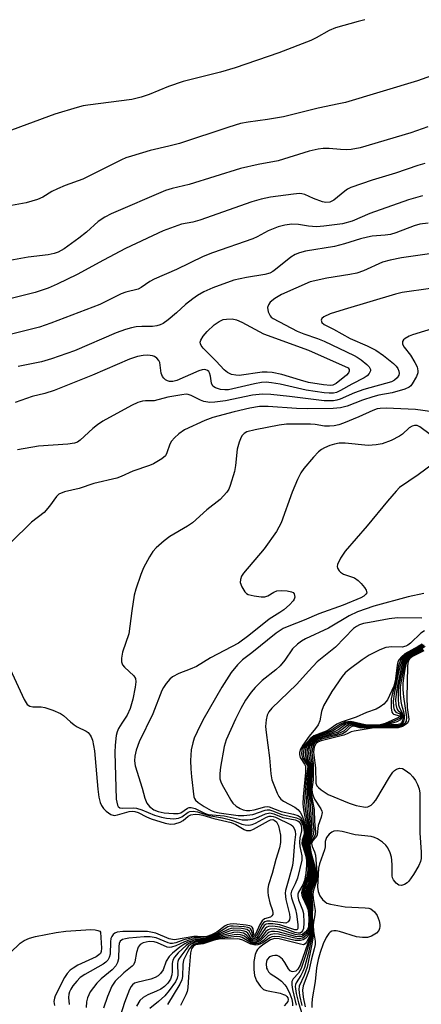
# Model space of a CAD drawing. Units: inches. Extents: x 1303758 to 1309758, y 473451 to 477451.
# Drawn here: x 1304033 to 1304129, y 477216 to 477451 of the extents above; entities that cross this region are included whole.
import ezdxf

# ---------------------------------------------------------------- set-up
doc = ezdxf.new("R2010")
doc.units = ezdxf.units.IN
doc.header["$MEASUREMENT"] = 0
doc.layers.add('Undefined', color=1, linetype='Continuous')

msp = doc.modelspace()

# ---------------------------------------------------------------- linework, layer by layer
at = {"layer": 'Undefined'}
for points, elevation in [([(1304115.42, 477451.14), (1304113.82, 477450.73), (1304108.45, 477449.17), (1304106.91, 477448.54), (1304103.86, 477446.79), (1304102.55, 477446.14), (1304094.92, 477443.2), (1304084.51, 477439.66), (1304080.98, 477438.65), (1304072.12, 477436.43), (1304068.62, 477435.22), (1304063.98, 477433.32), (1304062.06, 477432.66), (1304059.83, 477432.1), (1304049.37, 477430.75), (1304048.21, 477430.56), (1304046.81, 477430.2), (1304041.5, 477428.63), (1304029.64, 477424.2)], 310), ([(1304136.02, 477439.41), (1304128.01, 477436.59), (1304110.87, 477431.42), (1304109.23, 477431.03), (1304104.31, 477430.06), (1304096.08, 477428), (1304092.25, 477427.34), (1304087.58, 477426.71), (1304085.75, 477426.34), (1304083, 477425.52), (1304071.21, 477421.62), (1304068.71, 477420.93), (1304064.21, 477419.9), (1304059.81, 477418.6), (1304058.45, 477418.15), (1304057.39, 477417.69), (1304048.17, 477413.12), (1304043.98, 477411.61), (1304042.1, 477410.81), (1304040.81, 477410.16), (1304038.6, 477408.78), (1304037.37, 477408.21), (1304034.61, 477407.45), (1304027.56, 477406.16)], 308), ([(1304129.19, 477409.12), (1304125.87, 477408.14), (1304116.66, 477404.94), (1304112.42, 477403.07), (1304110.09, 477402.43), (1304105.64, 477401.86), (1304103.91, 477401.73), (1304102.04, 477401.88), (1304099.6, 477402.31), (1304098.03, 477402.36), (1304096.38, 477402.13), (1304094.75, 477401.69), (1304092.41, 477400.77), (1304089.78, 477399.37), (1304088.69, 477398.9), (1304079.08, 477395.54), (1304076.86, 477394.64), (1304070.5, 477391.58), (1304065.17, 477389.22), (1304064.16, 477388.65), (1304062.11, 477387.23), (1304061.39, 477386.85), (1304058.46, 477386.11), (1304057.35, 477385.76), (1304052.19, 477383.24), (1304040.54, 477378.76), (1304037.83, 477377.83), (1304031.18, 477376.16)], 302), ([(1304130.56, 477402.64), (1304128.6, 477402.38), (1304127.22, 477401.95), (1304122.86, 477400.31), (1304121.56, 477399.91), (1304120.32, 477399.72), (1304117.23, 477399.49), (1304116.1, 477399.3), (1304114.44, 477398.89), (1304110.63, 477397.66), (1304108.18, 477397.04), (1304101.31, 477395.89), (1304099.89, 477395.53), (1304098.79, 477395.09), (1304097.76, 477394.53), (1304094.17, 477391.55), (1304093.47, 477391.07), (1304092.78, 477390.71), (1304091.59, 477390.36), (1304087.22, 477389.65), (1304084.17, 477388.98), (1304079.18, 477387.17), (1304077.01, 477386.21), (1304075.54, 477385.36), (1304074.41, 477384.56), (1304072.68, 477383.17), (1304070.53, 477381.2), (1304068.51, 477379.54), (1304067.35, 477378.7), (1304066.61, 477378.33), (1304065.86, 477378.12), (1304064.81, 477377.96), (1304062.24, 477377.95), (1304060.89, 477377.86), (1304059.78, 477377.64), (1304058.35, 477377.23), (1304056.1, 477376.43), (1304046.15, 477372.18), (1304040.7, 477370.22), (1304038.3, 477369.51), (1304032.77, 477368.45)], 300), ([(1304130.84, 477395.26), (1304124.16, 477394.33), (1304121.46, 477393.8), (1304119.68, 477393.26), (1304115.09, 477391.24), (1304113.53, 477390.7), (1304111.88, 477390.36), (1304106.38, 477389.51), (1304102.4, 477388.6), (1304095.57, 477385.59), (1304093.96, 477384.66), (1304092.87, 477383.75), (1304092.44, 477383.09), (1304092.26, 477382.45), (1304092.39, 477381.42), (1304092.83, 477380.47), (1304093.13, 477380.15), (1304093.54, 477379.88), (1304099.28, 477376.85), (1304100.87, 477376.18), (1304104.18, 477375.09), (1304105.74, 477374.48), (1304112.92, 477371.05), (1304113.63, 477370.66), (1304114.58, 477370), (1304115.93, 477368.91), (1304116.5, 477368.34), (1304116.82, 477367.73), (1304116.78, 477367.34), (1304116.48, 477366.73), (1304115.99, 477366.17), (1304115.28, 477365.69), (1304112.36, 477364.22), (1304109.66, 477362.65), (1304108.7, 477362.24), (1304107.95, 477362.08), (1304106.94, 477362.02), (1304105.77, 477362.12), (1304101.42, 477362.77), (1304095.26, 477364.18), (1304093.21, 477364.54), (1304091.92, 477364.66), (1304090.83, 477364.58), (1304089.13, 477364.28), (1304082.9, 477362.87), (1304082.04, 477362.81), (1304081.05, 477362.9), (1304079.78, 477363.29), (1304079.19, 477363.73), (1304078.88, 477364.42), (1304078.63, 477366.12), (1304078.41, 477366.88), (1304078.19, 477367.21), (1304077.9, 477367.48), (1304077.55, 477367.64), (1304077.17, 477367.71), (1304076.65, 477367.64), (1304075.86, 477367.39), (1304070.56, 477365.1), (1304069.6, 477364.86), (1304068.85, 477364.86), (1304068.37, 477364.98), (1304067.9, 477365.24), (1304067.49, 477365.6), (1304067.17, 477366.04), (1304066.89, 477366.85), (1304066.5, 477369.36), (1304066.3, 477369.81), (1304065.84, 477370.4), (1304065.26, 477370.83), (1304064.76, 477370.99), (1304063.67, 477371.09), (1304062.55, 477371.05), (1304061.18, 477370.77), (1304059.32, 477370.14), (1304050.51, 477366.37), (1304041.35, 477362.7), (1304039.12, 477361.96), (1304036.11, 477361.23), (1304032.04, 477359.82)], 298), ([(1304134.4, 477378.25), (1304126.83, 477375.94), (1304126.02, 477375.61), (1304125.03, 477375.06), (1304124.65, 477374.75), (1304124.41, 477374.38), (1304124.47, 477373.74), (1304124.82, 477373.05), (1304126.3, 477371.14), (1304127.41, 477369.39), (1304127.92, 477368.35), (1304128.09, 477367.36), (1304128.05, 477366.87), (1304127.78, 477366.05), (1304126.77, 477364.25), (1304126.41, 477363.81), (1304125.99, 477363.47), (1304124.99, 477363.02), (1304121.99, 477362.15), (1304118.77, 477361.54), (1304117.36, 477361.18), (1304114.89, 477360.4), (1304111.26, 477358.97), (1304109.65, 477358.53), (1304107.9, 477358.39), (1304101.87, 477358.29), (1304099.11, 477358.38), (1304092.39, 477358.89), (1304090.33, 477358.86), (1304087.97, 477358.49), (1304084.27, 477357.63), (1304079.15, 477356.26), (1304077.25, 477355.55), (1304072.43, 477353.32), (1304071.07, 477352.38), (1304070.02, 477351.43), (1304069.3, 477350.58), (1304068.92, 477349.85), (1304068.22, 477347.79), (1304067.86, 477347.11), (1304067.03, 477346.36), (1304065.01, 477345.18), (1304064.08, 477344.79), (1304060.07, 477343.48), (1304057.29, 477342.18), (1304056.27, 477341.78), (1304050.76, 477340.49), (1304047.31, 477339.32), (1304043.76, 477338.52), (1304042.43, 477337.99), (1304041.86, 477337.44), (1304040.22, 477335.1), (1304038.91, 477333.55), (1304035.91, 477331.26), (1304031, 477326.43)], 294), ([(1304131.61, 477357.62), (1304127.57, 477358.12), (1304120.51, 477358.46), (1304119.14, 477358.43), (1304118.35, 477358.29), (1304117.33, 477357.94), (1304114.04, 477356.44), (1304110.32, 477354.86), (1304109.23, 477354.5), (1304108.12, 477354.25), (1304106.99, 477354.15), (1304105.86, 477354.16), (1304103.59, 477354.55), (1304102.5, 477354.64), (1304096.79, 477354.62), (1304095.03, 477354.39), (1304089.28, 477353.31), (1304087.33, 477352.82), (1304086.67, 477352.45), (1304086.13, 477351.91), (1304085.75, 477351.17), (1304085.45, 477350.36), (1304085.01, 477348.66), (1304084.6, 477344.82), (1304084.33, 477343.37), (1304083.31, 477339.99), (1304082.98, 477339.18), (1304082.52, 477338.44), (1304080.91, 477336.72), (1304077.74, 477334.22), (1304074.33, 477331.14), (1304073.13, 477330.34), (1304068.91, 477327.86), (1304067.58, 477326.81), (1304065.65, 477325.14), (1304064.89, 477324.3), (1304064.1, 477323.04), (1304062.64, 477320.42), (1304061.97, 477318.82), (1304060.79, 477315.27), (1304060.42, 477313.88), (1304059.84, 477310.1), (1304059.16, 477304.68), (1304057.66, 477300.28), (1304057.39, 477298.84), (1304057.37, 477298), (1304057.6, 477297.27), (1304058.1, 477296.67), (1304060.36, 477294.66), (1304060.74, 477293.99), (1304060.83, 477293.2), (1304060.67, 477291.95), (1304060.09, 477289.08), (1304059.46, 477286.82), (1304058.74, 477285.23), (1304057.47, 477283.37), (1304056.71, 477282.09), (1304056.36, 477281.28), (1304056.16, 477280.43), (1304055.9, 477278.08), (1304055.83, 477276.3), (1304056.13, 477265.22), (1304056.41, 477263.78), (1304056.62, 477263.42), (1304057.03, 477263.12), (1304057.73, 477263.02), (1304060.14, 477263.16), (1304060.94, 477263.05), (1304062.23, 477262.63), (1304065.29, 477261.38), (1304066.95, 477260.9), (1304068.1, 477260.68), (1304069.84, 477260.51), (1304070.97, 477260.64), (1304071.76, 477260.99), (1304073.31, 477262.12), (1304073.73, 477262.3), (1304074.47, 477262.37), (1304075.51, 477262.22), (1304078.2, 477261.27), (1304081.45, 477260.73), (1304083.11, 477260.37), (1304084.38, 477259.97), (1304086.14, 477259.26), (1304086.92, 477259.05), (1304087.75, 477259.02), (1304088.56, 477259.17), (1304089.38, 477259.51), (1304092.02, 477260.9), (1304092.63, 477261.11), (1304093.06, 477261.17), (1304093.6, 477261.09), (1304094.11, 477260.91), (1304097.84, 477259.11), (1304098.23, 477258.75), (1304098.67, 477258.06), (1304098.85, 477257.55), (1304098.9, 477256.79), (1304098.63, 477254.86), (1304098.32, 477250.71), (1304098.15, 477249.42), (1304097.35, 477246.17), (1304096.53, 477243.43), (1304096.42, 477242.75), (1304096.61, 477241.31), (1304097.47, 477237.78), (1304097.53, 477237), (1304097.47, 477236.46), (1304097.15, 477235.91), (1304096.62, 477235.66), (1304095.97, 477235.67), (1304092.86, 477236.1), (1304092.07, 477236.09), (1304091.6, 477235.96), (1304091.26, 477235.71), (1304090.93, 477235.28), (1304089.61, 477232.71), (1304089.32, 477232.38), (1304089.12, 477232.29), (1304088.83, 477232.45), (1304088.38, 477233.89), (1304088.16, 477234.25), (1304087.98, 477234.4), (1304087.52, 477234.6), (1304086.69, 477234.76), (1304084, 477234.95), (1304083.43, 477234.9), (1304082.78, 477234.72), (1304080.36, 477233.25), (1304079.1, 477232.67), (1304077.81, 477232.2), (1304077.08, 477232.07), (1304075.4, 477232.17), (1304073.98, 477232.01), (1304072.27, 477231.64), (1304070.34, 477230.95), (1304069.56, 477230.78), (1304069.05, 477230.79), (1304068.56, 477230.9), (1304065.64, 477232.12), (1304064.27, 477232.4), (1304062.77, 477232.38), (1304059.17, 477232.02), (1304058.35, 477231.92), (1304057.6, 477231.72), (1304057.1, 477231.35), (1304056.84, 477230.78), (1304056.74, 477230.04), (1304056.65, 477227.08), (1304056.43, 477226.25), (1304056.05, 477225.48), (1304055.17, 477224.48), (1304052.53, 477222.34), (1304051.51, 477221.34), (1304049.95, 477219.28), (1304049.26, 477217.85), (1304049.01, 477216.84), (1304049, 477215.51)], 292), ([(1304131.04, 477352.23), (1304128.59, 477354.03), (1304127.93, 477354.3), (1304127.27, 477354.33), (1304126.76, 477354.2), (1304126.04, 477353.8), (1304124.43, 477352.25), (1304123.75, 477351.76), (1304121.69, 477350.78), (1304119.55, 477349.96), (1304118.18, 477349.69), (1304116.22, 477349.53), (1304110.73, 477350.11), (1304109.36, 477350.1), (1304108.23, 477349.91), (1304107.13, 477349.56), (1304105.81, 477349.05), (1304105.07, 477348.64), (1304104.41, 477348.08), (1304103.2, 477346.76), (1304100.87, 477344.05), (1304100.2, 477343.08), (1304099.42, 477341.47), (1304098.14, 477338.44), (1304095.46, 477331.14), (1304094.4, 477329.07), (1304091.44, 477324.94), (1304086.51, 477319.1), (1304086.03, 477318.38), (1304085.75, 477317.64), (1304085.71, 477316.87), (1304086.07, 477315.85), (1304086.82, 477314.67), (1304087.19, 477314.28), (1304087.61, 477314.02), (1304089.08, 477313.67), (1304090.74, 477313.45), (1304091.56, 477313.44), (1304092.32, 477313.69), (1304093.76, 477314.58), (1304094.48, 477314.89), (1304095.56, 477315.01), (1304096.95, 477314.93), (1304097.97, 477314.68), (1304098.31, 477314.47), (1304098.56, 477314.19), (1304098.7, 477313.8), (1304098.71, 477313.36), (1304098.61, 477312.91), (1304098.37, 477312.49), (1304097.51, 477311.53), (1304096.15, 477310.39), (1304095.17, 477309.71), (1304092.66, 477308.17), (1304087.81, 477304.26), (1304085.27, 477302.42), (1304078.65, 477298.93), (1304075.25, 477296.89), (1304073.77, 477296.19), (1304071.04, 477295.16), (1304069.57, 477294.39), (1304068.96, 477293.84), (1304068.05, 477292.78), (1304067.39, 477291.88), (1304066.99, 477291.12), (1304064.87, 477285.55), (1304061.61, 477278.85), (1304060.9, 477276.89), (1304060.6, 477275.48), (1304060.53, 477274.36), (1304060.69, 477273.16), (1304062.36, 477267.83), (1304062.95, 477265.43), (1304063.47, 477264.24), (1304064.08, 477263.43), (1304065.11, 477262.65), (1304066.16, 477262.23), (1304067.56, 477261.98), (1304069.83, 477261.75), (1304070.92, 477261.78), (1304071.54, 477261.98), (1304073.1, 477263.04), (1304073.55, 477263.2), (1304074, 477263.23), (1304074.97, 477262.97), (1304077.21, 477261.86), (1304078.03, 477261.58), (1304081.92, 477261.21), (1304086.17, 477260.27), (1304087.57, 477260.25), (1304088.67, 477260.41), (1304089.43, 477260.69), (1304091.75, 477261.74), (1304092.75, 477261.93), (1304093.75, 477261.69), (1304095.87, 477260.8), (1304098.8, 477260.25), (1304099.44, 477260.03), (1304099.8, 477259.79), (1304100.21, 477259.14), (1304100.37, 477258.43), (1304100.32, 477257.63), (1304099.95, 477255.97), (1304099.84, 477254.96), (1304099.94, 477253.88), (1304100.4, 477251.71), (1304100.42, 477250.65), (1304099.35, 477246.34), (1304098.84, 477244.99), (1304097.96, 477243.25), (1304097.83, 477242.66), (1304097.95, 477241.68), (1304098.87, 477238.89), (1304099.14, 477237.75), (1304099.43, 477235.31), (1304099.43, 477234.37), (1304099.29, 477234.07), (1304099.16, 477234), (1304098.78, 477234.01), (1304096.15, 477234.95), (1304095.15, 477235.22), (1304093.47, 477235.48), (1304092.4, 477235.48), (1304091.92, 477235.36), (1304091.46, 477235.03), (1304090.98, 477234.35), (1304090, 477232.57), (1304089.67, 477232.18), (1304089.21, 477231.93), (1304088.86, 477231.99), (1304088.63, 477232.17), (1304087.9, 477233.65), (1304087.35, 477234.08), (1304086.06, 477234.36), (1304084.09, 477234.45), (1304083.55, 477234.38), (1304082.96, 477234.2), (1304080.56, 477233.02), (1304077.91, 477232.02), (1304077, 477231.83), (1304074.97, 477231.85), (1304073.53, 477231.57), (1304072.4, 477231.2), (1304070.32, 477230.19), (1304069.3, 477229.88), (1304068.8, 477229.85), (1304068.28, 477229.94), (1304065.97, 477230.94), (1304065.16, 477231.19), (1304064, 477231.23), (1304062.58, 477230.97), (1304061.81, 477230.53), (1304061.39, 477229.89), (1304060.99, 477228.59), (1304060.59, 477226.4), (1304060.29, 477225.7), (1304059.94, 477225.33), (1304057.92, 477223.79), (1304055.88, 477221.79), (1304055.1, 477220.58), (1304054.02, 477218.13), (1304053.08, 477215.35)], 290), ([(1304132.15, 477345.55), (1304128.16, 477342.55), (1304123.75, 477339.51), (1304122.92, 477338.7), (1304120.82, 477336.3), (1304116.01, 477330.38), (1304110.76, 477324.35), (1304109.62, 477322.7), (1304108.92, 477321.22), (1304108.85, 477320.74), (1304108.96, 477320.3), (1304109.32, 477319.68), (1304109.66, 477319.32), (1304110.33, 477318.91), (1304112.97, 477317.97), (1304113.83, 477317.38), (1304114.58, 477316.67), (1304115.38, 477315.68), (1304115.78, 477315.02), (1304115.9, 477314.42), (1304115.71, 477314.08), (1304115.19, 477313.64), (1304114.49, 477313.25), (1304110.28, 477311.45), (1304104.5, 477309.45), (1304100.99, 477307.93), (1304097.28, 477306.48), (1304095.99, 477305.9), (1304094.3, 477304.77), (1304088.47, 477300.13), (1304086.24, 477298.47), (1304085.04, 477297.22), (1304083.58, 477295.41), (1304081.33, 477291.91), (1304076.83, 477284.08), (1304075.42, 477281.29), (1304074.73, 477279.75), (1304074.38, 477278.66), (1304074.03, 477276.98), (1304073.87, 477274.44), (1304073.92, 477272.47), (1304074.06, 477270.5), (1304074.68, 477265.8), (1304074.83, 477265.34), (1304075.06, 477264.94), (1304075.65, 477264.38), (1304077.09, 477263.44), (1304078.8, 477262.49), (1304079.56, 477262.18), (1304080.66, 477261.91), (1304085.21, 477261.31), (1304086.58, 477261.29), (1304088.76, 477261.57), (1304091.65, 477262.59), (1304092.18, 477262.69), (1304092.69, 477262.67), (1304093.42, 477262.46), (1304095.68, 477261.52), (1304099.16, 477260.79), (1304099.86, 477260.43), (1304100.27, 477259.93), (1304100.74, 477258.81), (1304101.01, 477257.47), (1304100.98, 477256.87), (1304100.53, 477255.4), (1304100.45, 477254.66), (1304100.63, 477253.88), (1304101.4, 477251.61), (1304101.54, 477250.54), (1304101.55, 477249.45), (1304101.36, 477247.47), (1304101.02, 477245.78), (1304100.62, 477244.77), (1304099.65, 477243.06), (1304099.5, 477242.54), (1304099.47, 477242.01), (1304099.59, 477241.21), (1304100.57, 477238.83), (1304100.79, 477237.95), (1304100.93, 477235.7), (1304100.8, 477234.39), (1304100.56, 477233.76), (1304100.3, 477233.45), (1304100.02, 477233.28), (1304099.54, 477233.23), (1304098.75, 477233.42), (1304096.53, 477234.25), (1304095.18, 477234.64), (1304093.53, 477234.88), (1304092.48, 477234.82), (1304092.04, 477234.65), (1304091.67, 477234.34), (1304090.07, 477232.04), (1304089.53, 477231.66), (1304089.13, 477231.59), (1304088.74, 477231.69), (1304088.44, 477231.9), (1304087.51, 477233.25), (1304087.14, 477233.55), (1304086.68, 477233.74), (1304085.89, 477233.89), (1304084.22, 477233.95), (1304083.14, 477233.7), (1304081.35, 477232.99), (1304077.7, 477231.75), (1304076.68, 477231.58), (1304074.86, 477231.55), (1304073.24, 477231.11), (1304072.48, 477230.72), (1304071.31, 477229.88), (1304069.53, 477228.45), (1304068.74, 477227.66), (1304068.08, 477226.59), (1304067.3, 477224.51), (1304066.69, 477223.61), (1304066.12, 477223.05), (1304065.44, 477222.65), (1304064.43, 477222.28), (1304061.03, 477221.5), (1304060.53, 477221.28), (1304060.03, 477220.91), (1304059.7, 477220.49), (1304059.3, 477219.77), (1304058.1, 477216.74), (1304056.62, 477211.96)], 288), ([(1304129.52, 477314.28), (1304125.81, 477313.48), (1304117.61, 477311.23), (1304113.68, 477309.88), (1304111.68, 477308.96), (1304106.75, 477305.99), (1304101.26, 477303.46), (1304100.33, 477302.92), (1304099.39, 477302.21), (1304098.22, 477301.06), (1304096.39, 477298.34), (1304095.25, 477297.04), (1304094.18, 477296.05), (1304090.94, 477293.51), (1304089.26, 477291.83), (1304088.29, 477290.72), (1304087, 477288.84), (1304085.89, 477286.87), (1304084.59, 477284.28), (1304082.35, 477279.38), (1304081.89, 477277.8), (1304081.05, 477272.83), (1304080.87, 477271.29), (1304080.89, 477270.05), (1304081.07, 477269.31), (1304081.39, 477268.6), (1304082.39, 477266.96), (1304083.44, 477264.97), (1304083.95, 477264.25), (1304084.77, 477263.53), (1304085.69, 477262.95), (1304086.44, 477262.64), (1304087.24, 477262.5), (1304088.03, 477262.5), (1304089.07, 477262.64), (1304091.59, 477263.4), (1304092.13, 477263.45), (1304092.66, 477263.37), (1304095.49, 477262.23), (1304098.44, 477261.61), (1304099.48, 477261.31), (1304100.08, 477260.89), (1304100.6, 477260.05), (1304101.05, 477258.74), (1304101.27, 477257.43), (1304101.21, 477256.8), (1304100.69, 477255.15), (1304100.67, 477254.64), (1304100.83, 477253.85), (1304101.6, 477251.36), (1304101.79, 477249.89), (1304101.86, 477248.51), (1304101.77, 477247.54), (1304101.52, 477246.43), (1304101.19, 477245.35), (1304100.49, 477243.58), (1304100.35, 477242.85), (1304100.42, 477242.32), (1304100.6, 477241.79), (1304101.58, 477239.64), (1304101.9, 477238.73), (1304102.08, 477236.76), (1304102, 477234.79), (1304101.75, 477234.1), (1304101.23, 477233.45), (1304100.57, 477232.95), (1304099.86, 477232.76), (1304098.84, 477232.92), (1304096.63, 477233.67), (1304094.97, 477234.11), (1304093.86, 477234.26), (1304092.81, 477234.22), (1304092.39, 477234.07), (1304091.86, 477233.67), (1304090.69, 477232.13), (1304090.32, 477231.75), (1304089.69, 477231.36), (1304089.25, 477231.27), (1304088.83, 477231.32), (1304088.43, 477231.51), (1304087.92, 477231.95), (1304087.13, 477232.86), (1304086.5, 477233.23), (1304085.18, 477233.46), (1304084.09, 477233.39), (1304079.99, 477232.3), (1304077.4, 477231.47), (1304076.61, 477231.34), (1304075.01, 477231.29), (1304073.97, 477231.01), (1304073.49, 477230.78), (1304072.81, 477230.29), (1304070.94, 477228.53), (1304070.02, 477227.51), (1304069.63, 477226.81), (1304069.47, 477226.04), (1304069.48, 477224.13), (1304069.39, 477223.32), (1304069.05, 477222.28), (1304068.44, 477221.33), (1304067.66, 477220.53), (1304066.75, 477219.92), (1304065.77, 477219.41), (1304063.67, 477218.57), (1304062.54, 477217.87), (1304061.78, 477217.16), (1304060.95, 477215.85)], 286), ([(1304129.07, 477308.39), (1304123.21, 477308.42), (1304121.28, 477308.2), (1304116.58, 477307.37), (1304115.16, 477307.07), (1304114.14, 477306.76), (1304113.44, 477306.42), (1304112.78, 477305.93), (1304108.41, 477301.44), (1304104.1, 477297.98), (1304102.06, 477295.85), (1304099.11, 477292.52), (1304093.26, 477286.95), (1304092.53, 477286.07), (1304092.11, 477285.21), (1304091.89, 477284.16), (1304091.78, 477282.53), (1304091.88, 477281.1), (1304092.68, 477275.06), (1304093.02, 477271.24), (1304093.28, 477269.81), (1304094.54, 477266.6), (1304094.92, 477265.84), (1304095.39, 477265.18), (1304096.03, 477264.7), (1304098.75, 477263.27), (1304099.44, 477262.71), (1304100.03, 477262.07), (1304100.43, 477261.37), (1304100.84, 477260.36), (1304101.45, 477258.15), (1304101.53, 477257.4), (1304101.48, 477256.89), (1304100.98, 477255.4), (1304100.88, 477254.62), (1304101.03, 477253.83), (1304101.74, 477251.42), (1304102, 477249.5), (1304102.07, 477248.12), (1304101.98, 477247.31), (1304101.73, 477246.2), (1304100.78, 477243.61), (1304100.64, 477242.84), (1304100.78, 477242.04), (1304101.77, 477239.61), (1304102.03, 477238.67), (1304102.14, 477237.53), (1304102.19, 477235.52), (1304102.15, 477234.7), (1304101.97, 477233.97), (1304101.59, 477233.34), (1304101.08, 477232.82), (1304100.42, 477232.43), (1304099.95, 477232.34), (1304098.92, 477232.44), (1304094.75, 477233.58), (1304093.93, 477233.67), (1304093.14, 477233.62), (1304092.66, 477233.46), (1304092.24, 477233.2), (1304090.55, 477231.47), (1304089.86, 477231.07), (1304089.39, 477230.96), (1304088.72, 477231.04), (1304088.28, 477231.24), (1304086.74, 477232.49), (1304086.32, 477232.72), (1304085.82, 477232.87), (1304085.03, 477232.95), (1304084.25, 477232.88), (1304080.2, 477232.14), (1304077.28, 477231.24), (1304076.47, 477231.1), (1304074.89, 477230.98), (1304073.94, 477230.58), (1304073.31, 477230.03), (1304072.75, 477229.37), (1304071.52, 477227.78), (1304071, 477226.93), (1304070.86, 477226.52), (1304070.79, 477225.98), (1304070.87, 477223.24), (1304070.71, 477222.53), (1304070.25, 477221.62), (1304068.8, 477219.58), (1304067.72, 477218.29), (1304066.24, 477216.95), (1304064.13, 477215.31)], 284), ([(1304129.68, 477305.33), (1304128.78, 477304.79), (1304126.34, 477302.41), (1304125.68, 477301.91), (1304125.26, 477301.7), (1304124.33, 477301.47), (1304121.91, 477301.53), (1304120.44, 477301.36), (1304119.04, 477300.86), (1304116.45, 477299.54), (1304114.77, 477298.44), (1304111.69, 477296.15), (1304110.76, 477295.3), (1304110.05, 477294.44), (1304107.56, 477290.86), (1304105.55, 477287.45), (1304105.08, 477286.14), (1304104.72, 477283.92), (1304104.29, 477282.92), (1304103.69, 477282.06), (1304102.17, 477280.2), (1304100.63, 477278.11), (1304100.08, 477277.13), (1304099.88, 477276.31), (1304099.86, 477275.82), (1304100.03, 477275.17), (1304101.05, 477273.53), (1304101.25, 477273.06), (1304101.31, 477272.67), (1304101.29, 477271.59), (1304100.74, 477265.79), (1304100.67, 477264.1), (1304100.83, 477262.65), (1304101.76, 477257.61), (1304101.71, 477256.84), (1304101.13, 477255.09), (1304101.12, 477254.34), (1304101.88, 477251.44), (1304102.2, 477249.44), (1304102.3, 477248.17), (1304102.25, 477247.35), (1304102.02, 477246.24), (1304101.09, 477243.65), (1304100.94, 477242.84), (1304101.06, 477242.03), (1304101.94, 477239.58), (1304102.14, 477238.6), (1304102.3, 477234.7), (1304102.19, 477233.91), (1304101.97, 477233.36), (1304101.55, 477232.77), (1304101.01, 477232.28), (1304100.59, 477232.05), (1304099.81, 477231.91), (1304098.73, 477232.02), (1304094.83, 477232.99), (1304093.99, 477233.08), (1304093.46, 477233.04), (1304093, 477232.9), (1304092.42, 477232.57), (1304091.23, 477231.53), (1304090.52, 477231.03), (1304090.02, 477230.78), (1304089.53, 477230.67), (1304089.07, 477230.68), (1304088.39, 477230.85), (1304086.16, 477232.21), (1304085.67, 477232.36), (1304084.91, 477232.41), (1304079.92, 477231.88), (1304076.94, 477230.96), (1304075.03, 477230.71), (1304074.55, 477230.53), (1304074.14, 477230.22), (1304073.64, 477229.59), (1304073.19, 477228.87), (1304072.19, 477226.83), (1304072, 477225.77), (1304071.95, 477222.92), (1304071.76, 477222.07), (1304071.33, 477221.05), (1304068.39, 477216.26)], 282), ([(1304129.15, 477302.21), (1304128.16, 477301.59), (1304125.02, 477299.87), (1304124.17, 477299.17), (1304123.65, 477298.55), (1304123.34, 477297.94), (1304123.13, 477297.16), (1304122.65, 477293.32), (1304122.39, 477292.18), (1304120.84, 477288.92), (1304120.56, 477288.47), (1304119.99, 477287.89), (1304119.1, 477287.24), (1304118.14, 477286.7), (1304115.85, 477285.87), (1304113.41, 477284.79), (1304109.76, 477283.59), (1304108.78, 477283.09), (1304106.63, 477281.57), (1304103.28, 477280.31), (1304102.38, 477279.62), (1304101.03, 477278.07), (1304100.72, 477277.59), (1304100.44, 477276.96), (1304100.31, 477275.91), (1304100.54, 477275.01), (1304101.71, 477273.31), (1304101.85, 477272.96), (1304101.47, 477270.13), (1304101.08, 477264.55), (1304101.22, 477262.79), (1304101.94, 477258.39), (1304102.01, 477257.3), (1304101.87, 477256.52), (1304101.35, 477255.08), (1304101.31, 477254.58), (1304101.43, 477253.79), (1304102.12, 477250.94), (1304102.45, 477249.04), (1304102.53, 477247.94), (1304102.47, 477247.11), (1304102.31, 477246.28), (1304101.98, 477245.2), (1304101.42, 477243.79), (1304101.23, 477242.83), (1304101.34, 477242.02), (1304102.1, 477239.56), (1304102.25, 477238.53), (1304102.43, 477234.5), (1304102.34, 477233.68), (1304102.19, 477233.19), (1304101.81, 477232.56), (1304101.33, 477232.04), (1304100.76, 477231.68), (1304100.06, 477231.5), (1304098.8, 477231.53), (1304095.18, 477232.36), (1304093.87, 477232.48), (1304093.26, 477232.35), (1304092.79, 477232.13), (1304091.09, 477230.97), (1304090.39, 477230.59), (1304089.9, 477230.42), (1304089.37, 477230.38), (1304088.28, 477230.58), (1304086.36, 477231.55), (1304085.55, 477231.83), (1304084.99, 477231.87), (1304080.68, 477231.79), (1304079.48, 477231.59), (1304076.84, 477230.73), (1304075.07, 477230.42), (1304074.5, 477230.07), (1304074.13, 477229.48), (1304073.87, 477228.54), (1304073.35, 477222.85), (1304073.2, 477220.23), (1304073.05, 477219.36), (1304072.77, 477218.57), (1304071.47, 477215.99)], 280), ([(1304129.28, 477302.02), (1304128.39, 477301.46), (1304125.63, 477300.01), (1304124.58, 477299.19), (1304123.96, 477298.34), (1304123.46, 477296.97), (1304122.7, 477292.71), (1304121.94, 477290.18), (1304121.76, 477289.11), (1304121.73, 477287.03), (1304121.89, 477285.98), (1304122.11, 477285.6), (1304122.27, 477285.49), (1304123.75, 477285.11), (1304123.71, 477284.9), (1304123.44, 477284.7), (1304120.29, 477283.26), (1304119.44, 477283), (1304118.78, 477282.89), (1304117.29, 477282.84), (1304115.58, 477282.91), (1304114.77, 477283.06), (1304112.86, 477283.6), (1304112.04, 477283.73), (1304110.69, 477283.54), (1304109.48, 477283.05), (1304107.59, 477281.77), (1304106.9, 477281.4), (1304104.12, 477280.43), (1304103.38, 477280.1), (1304102.48, 477279.4), (1304101.53, 477278.29), (1304101.07, 477277.55), (1304100.89, 477277.1), (1304100.75, 477276.02), (1304100.81, 477275.5), (1304101.02, 477274.84), (1304101.88, 477273.31), (1304102.01, 477272.8), (1304101.66, 477268.73), (1304101.49, 477265.04), (1304101.63, 477262.95), (1304102.26, 477257.52), (1304102.18, 477256.73), (1304101.64, 477255.31), (1304101.52, 477254.57), (1304101.62, 477253.78), (1304102.59, 477249.4), (1304102.77, 477247.71), (1304102.7, 477246.87), (1304102.53, 477246.04), (1304101.72, 477243.82), (1304101.52, 477242.82), (1304101.61, 477242.02), (1304102.12, 477240.12), (1304102.32, 477238.88), (1304102.55, 477234.55), (1304102.44, 477233.23), (1304102.21, 477232.56), (1304101.53, 477231.13), (1304101.22, 477230.69), (1304100.79, 477230.49), (1304100.08, 477230.59), (1304097.52, 477231.28), (1304094.97, 477231.86), (1304093.86, 477231.93), (1304092.95, 477231.64), (1304091.11, 477230.48), (1304090.21, 477229.77), (1304089.84, 477229.38), (1304089.56, 477228.93), (1304089.26, 477228.17), (1304088.98, 477226.52), (1304088.94, 477224.54), (1304089.14, 477223.18), (1304089.63, 477221.9), (1304090.57, 477220.48), (1304091.28, 477219.84), (1304091.98, 477219.54), (1304095.21, 477218.89), (1304096.03, 477218.64), (1304096.48, 477218.42), (1304096.85, 477218.13), (1304097.07, 477217.81), (1304097.16, 477217.44), (1304097.05, 477216.96), (1304096.77, 477216.53), (1304096.18, 477215.92)], 278), ([(1304129.58, 477301.95), (1304128.61, 477301.33), (1304125.53, 477299.69), (1304124.77, 477299.01), (1304124.24, 477298.12), (1304123.81, 477296.77), (1304123.41, 477295.08), (1304122.44, 477290.33), (1304122.24, 477288.62), (1304122.29, 477287.23), (1304122.45, 477286.49), (1304122.83, 477285.98), (1304123.76, 477285.52), (1304123.99, 477285.32), (1304124.07, 477284.91), (1304123.77, 477284.47), (1304122.95, 477284.04), (1304120.77, 477283.2), (1304119.65, 477282.87), (1304118.81, 477282.76), (1304117.12, 477282.7), (1304115.47, 477282.75), (1304114.7, 477282.88), (1304112.37, 477283.52), (1304111.83, 477283.53), (1304111.03, 477283.38), (1304110.06, 477282.96), (1304108.4, 477281.81), (1304107.7, 477281.42), (1304104.55, 477280.36), (1304103.49, 477279.9), (1304103.02, 477279.58), (1304102.39, 477278.96), (1304101.55, 477277.76), (1304101.28, 477277.03), (1304101.18, 477276.06), (1304101.37, 477275.03), (1304102.08, 477273.33), (1304102.18, 477272.87), (1304101.89, 477267.79), (1304101.85, 477265.7), (1304102.5, 477257.74), (1304102.41, 477256.68), (1304101.8, 477255.07), (1304101.74, 477254.3), (1304102.84, 477249.19), (1304103, 477247.75), (1304102.97, 477246.9), (1304102.83, 477246.08), (1304101.95, 477243.61), (1304101.81, 477242.82), (1304101.87, 477242.02), (1304102.27, 477240.14), (1304102.42, 477238.86), (1304102.67, 477234.61), (1304102.61, 477233.26), (1304102.39, 477232.45), (1304099.99, 477225.64), (1304099.46, 477224.63), (1304099, 477224.21), (1304098.3, 477224.01), (1304097.95, 477224.06), (1304097.64, 477224.24), (1304097.27, 477224.71), (1304096.38, 477226.22), (1304095.78, 477227.03), (1304095.03, 477227.68), (1304094.5, 477227.89), (1304093.96, 477227.93), (1304093.41, 477227.87), (1304092.68, 477227.57), (1304092.18, 477226.96), (1304091.97, 477226.45), (1304091.88, 477225.94), (1304092, 477224.93), (1304092.2, 477224.46), (1304092.48, 477224.04), (1304092.89, 477223.65), (1304094.62, 477222.5), (1304095.54, 477221.78), (1304096.35, 477220.95), (1304096.81, 477220.27), (1304097.56, 477218.79), (1304098.02, 477217.53), (1304098.18, 477216.47), (1304098.16, 477215.9)], 276), ([(1304129.51, 477301.62), (1304128.57, 477301.06), (1304126.35, 477299.94), (1304125.45, 477299.36), (1304124.96, 477298.83), (1304124.58, 477298.12), (1304124.09, 477296.42), (1304123.28, 477292.7), (1304122.97, 477290.89), (1304122.78, 477288.9), (1304122.83, 477287.78), (1304123.09, 477286.78), (1304123.35, 477286.42), (1304123.96, 477285.87), (1304124.25, 477285.4), (1304124.28, 477284.7), (1304123.92, 477284.09), (1304123.09, 477283.66), (1304120.97, 477283.04), (1304119.87, 477282.76), (1304118.84, 477282.63), (1304115.29, 477282.6), (1304114.5, 477282.73), (1304112.44, 477283.33), (1304111.48, 477283.25), (1304110.82, 477282.98), (1304109.26, 477281.84), (1304108.36, 477281.32), (1304107.56, 477281.02), (1304104.82, 477280.22), (1304103.58, 477279.68), (1304103.15, 477279.38), (1304102.6, 477278.82), (1304101.9, 477277.71), (1304101.67, 477276.94), (1304101.6, 477276.16), (1304101.71, 477275.33), (1304102.28, 477273.39), (1304102.38, 477272.69), (1304102.38, 477271.35), (1304102.16, 477268.27), (1304102.15, 477266.33), (1304102.51, 477262.82), (1304102.79, 477257.69), (1304102.68, 477256.62), (1304102.07, 477255.18), (1304101.94, 477254.3), (1304102.14, 477252.99), (1304103.09, 477248.96), (1304103.24, 477247.51), (1304103.21, 477246.64), (1304103.06, 477245.84), (1304102.27, 477243.65), (1304102.1, 477242.81), (1304102.14, 477241.94), (1304102.45, 477239.67), (1304102.76, 477235.21), (1304102.81, 477233.84), (1304102.75, 477233.04), (1304101.39, 477228.19), (1304100.27, 477224.78), (1304099.65, 477223.69), (1304098.32, 477222.33), (1304098.03, 477221.69), (1304098.01, 477220.91), (1304098.17, 477219.82), (1304099.06, 477216.09)], 274), ([(1304129.86, 477301.59), (1304128.89, 477300.99), (1304126.05, 477299.52), (1304125.43, 477299.02), (1304125.01, 477298.4), (1304124.66, 477297.36), (1304123.96, 477294.29), (1304123.58, 477292.39), (1304123.43, 477291.12), (1304123.37, 477289.1), (1304123.48, 477287.72), (1304123.71, 477287.01), (1304124.36, 477285.82), (1304124.52, 477285.11), (1304124.5, 477284.41), (1304124.4, 477283.94), (1304124.22, 477283.5), (1304123.96, 477283.21), (1304123.4, 477283.01), (1304121.7, 477282.97), (1304119.45, 477282.56), (1304115.89, 477282.44), (1304114.58, 477282.52), (1304112.52, 477283.12), (1304111.8, 477283.06), (1304111.13, 477282.73), (1304110.05, 477281.82), (1304109.08, 477281.22), (1304108.03, 477280.84), (1304105, 477280.03), (1304103.94, 477279.61), (1304103.08, 477278.98), (1304102.6, 477278.36), (1304102.36, 477277.89), (1304102.11, 477277.11), (1304102.01, 477276.18), (1304102.1, 477275.45), (1304102.5, 477273.6), (1304102.58, 477272.67), (1304102.6, 477270.97), (1304102.4, 477268.33), (1304102.39, 477266.91), (1304102.49, 477265.78), (1304102.94, 477262.93), (1304103.04, 477259.98), (1304103.25, 477257.82), (1304103.13, 477256.8), (1304102.25, 477254.96), (1304102.16, 477254.09), (1304102.41, 477252.49), (1304103.3, 477249.02), (1304103.48, 477247.26), (1304103.36, 477245.86), (1304102.51, 477243.43), (1304102.38, 477242.54), (1304102.61, 477239.68), (1304102.93, 477233.35), (1304102.8, 477232.34), (1304101.89, 477228.32), (1304101.04, 477225.08), (1304100.68, 477224.08), (1304100.2, 477223.11), (1304099.03, 477221.43), (1304098.89, 477221), (1304098.85, 477220.48), (1304099.06, 477218.82), (1304099.63, 477216.59), (1304100.52, 477213.81)], 272), ([(1304129.25, 477300.95), (1304126.16, 477299.34), (1304125.59, 477298.84), (1304125.31, 477298.41), (1304124.83, 477296.79), (1304124.11, 477293.39), (1304123.89, 477291.94), (1304123.89, 477290.2), (1304124.04, 477288.48), (1304124.19, 477287.67), (1304124.67, 477286.1), (1304124.82, 477285.08), (1304124.79, 477284.39), (1304124.65, 477283.72), (1304124.45, 477283.32), (1304124.15, 477283.02), (1304123.78, 477282.81), (1304123.27, 477282.71), (1304121.64, 477282.72), (1304119.49, 477282.43), (1304115.51, 477282.3), (1304114.4, 477282.37), (1304112.92, 477282.83), (1304112.19, 477282.88), (1304111.65, 477282.61), (1304110.49, 477281.53), (1304109.59, 477281.01), (1304108.52, 477280.65), (1304105.18, 477279.81), (1304103.98, 477279.35), (1304103.39, 477278.92), (1304103.06, 477278.52), (1304102.8, 477278.06), (1304102.55, 477277.28), (1304102.42, 477276.06), (1304102.77, 477273.68), (1304102.83, 477270.88), (1304102.59, 477267.91), (1304102.6, 477266.82), (1304103.38, 477262.74), (1304103.42, 477259.9), (1304103.69, 477257.5), (1304103.64, 477256.96), (1304103.48, 477256.47), (1304102.51, 477254.94), (1304102.36, 477254.21), (1304102.57, 477252.55), (1304103.56, 477248.8), (1304103.72, 477247.18), (1304103.71, 477246.38), (1304103.6, 477245.63), (1304102.84, 477243.48), (1304102.69, 477242.56), (1304102.92, 477239.6), (1304102.85, 477237.38), (1304103.08, 477232.55), (1304102.73, 477230.25), (1304101.68, 477225.11), (1304101.01, 477223.17), (1304099.79, 477220.59), (1304099.7, 477219.79), (1304099.88, 477218.41), (1304100.45, 477215.96)], 270), ([(1304129.37, 477300.77), (1304126.47, 477299.29), (1304125.91, 477298.84), (1304125.61, 477298.41), (1304125.33, 477297.62), (1304125.01, 477296.2), (1304124.65, 477294.17), (1304124.51, 477292.78), (1304124.51, 477291.38), (1304124.66, 477289.65), (1304125.38, 477284.74), (1304125.27, 477283.78), (1304125.09, 477283.44), (1304124.78, 477283.09), (1304123.96, 477282.6), (1304123.24, 477282.45), (1304121.29, 477282.47), (1304119.53, 477282.31), (1304117.47, 477282.3), (1304115.27, 477282.15), (1304114.22, 477282.21), (1304112.88, 477282.62), (1304112.49, 477282.64), (1304111.95, 477282.32), (1304110.95, 477281.25), (1304110.14, 477280.81), (1304108.77, 477280.39), (1304105.09, 477279.5), (1304103.9, 477278.99), (1304103.47, 477278.58), (1304103.13, 477277.96), (1304102.92, 477277.18), (1304102.82, 477276.36), (1304103.1, 477273.63), (1304103.14, 477271.14), (1304103.09, 477269.84), (1304102.8, 477267.56), (1304102.85, 477266.74), (1304103.08, 477265.97), (1304103.42, 477265.22), (1304104.97, 477262.86), (1304105.18, 477262.37), (1304105.24, 477262.02), (1304105.06, 477260.94), (1304104.34, 477258.89), (1304104.07, 477256.69), (1304103.81, 477256.15), (1304102.99, 477255.15), (1304102.75, 477254.61), (1304102.87, 477253.89), (1304103.44, 477252.62), (1304103.66, 477251.83), (1304103.98, 477247.78), (1304103.98, 477246.39), (1304103.89, 477245.64), (1304103.18, 477243.51), (1304103.01, 477242.54), (1304103.11, 477241.5), (1304103.6, 477238.64), (1304103.55, 477237.61), (1304103.22, 477235.88), (1304103.14, 477235.03), (1304103.23, 477233.68), (1304103.58, 477231.33), (1304103.59, 477230.56), (1304103.38, 477229.52), (1304102.69, 477227.15), (1304102.07, 477224.24), (1304100.77, 477220.68), (1304100.55, 477219.67), (1304100.71, 477217.94), (1304101.2, 477215.63)], 268), ([(1304129.5, 477300.59), (1304126.83, 477299.27), (1304126.18, 477298.77), (1304125.94, 477298.42), (1304125.72, 477297.7), (1304125.64, 477296.87), (1304125.5, 477289.39), (1304125.57, 477287.11), (1304125.97, 477284.3), (1304125.89, 477283.8), (1304125.53, 477283.27), (1304124.42, 477282.54), (1304123.37, 477282.22), (1304117.69, 477282.2), (1304112.89, 477281.44), (1304112.18, 477281.24), (1304111.25, 477280.78), (1304110.44, 477280.5), (1304105, 477279.15), (1304104.23, 477278.84), (1304103.89, 477278.59), (1304103.67, 477278.3), (1304103.39, 477277.59), (1304103.22, 477276.53), (1304103.25, 477275.71), (1304103.71, 477272.69), (1304103.77, 477269.06), (1304104.02, 477268.35), (1304104.37, 477267.95), (1304105.02, 477267.43), (1304106.73, 477266.33), (1304111.67, 477264.27), (1304113.36, 477263.71), (1304115.09, 477263.37), (1304115.65, 477263.33), (1304116.19, 477263.39), (1304116.92, 477263.76), (1304117.55, 477264.34), (1304118.03, 477264.98), (1304121.34, 477270.45), (1304122.15, 477271.65), (1304122.53, 477272.06), (1304122.96, 477272.38), (1304123.68, 477272.63), (1304124.4, 477272.52), (1304125.1, 477272.16), (1304126.16, 477271.3), (1304126.91, 477270.5), (1304127.52, 477269.62), (1304128.01, 477268.67), (1304128.37, 477267.67), (1304128.57, 477266.65), (1304128.6, 477257.15), (1304128.92, 477252.6), (1304128.86, 477251.06), (1304128.69, 477250.37), (1304128.29, 477249.39), (1304127.06, 477247.24), (1304125.91, 477245.64), (1304125.53, 477245.26), (1304124.88, 477244.87), (1304124.19, 477244.65), (1304123.53, 477244.72), (1304122.94, 477245.14), (1304122.28, 477245.93), (1304122.06, 477246.4), (1304121.95, 477246.91), (1304121.97, 477249.47), (1304121.91, 477250.66), (1304121.79, 477251.4), (1304121.48, 477252.4), (1304120.92, 477253.62), (1304120.45, 477254.26), (1304119.63, 477254.98), (1304118.49, 477255.75), (1304117.76, 477256.1), (1304116.99, 477256.3), (1304113.16, 477256.68), (1304110, 477257.48), (1304108.85, 477257.63), (1304108.02, 477257.54), (1304107.56, 477257.33), (1304106.93, 477256.84), (1304106.32, 477256.07), (1304105.99, 477255.12), (1304105.95, 477253.81), (1304105.84, 477253.11), (1304104.62, 477249.8), (1304104.38, 477248.72), (1304104.15, 477244.2), (1304104.32, 477243.15), (1304104.73, 477242.16), (1304105.37, 477241.26), (1304105.95, 477240.69), (1304106.41, 477240.41), (1304107.22, 477240.14), (1304110.73, 477239.54), (1304115.52, 477239.31), (1304116.39, 477239.19), (1304116.91, 477239.01), (1304117.74, 477238.35), (1304118.39, 477237.44), (1304118.86, 477236.15), (1304119.02, 477235.34), (1304119.03, 477234.81), (1304118.95, 477234.33), (1304118.76, 477233.87), (1304118.26, 477233.28), (1304117.07, 477232.53), (1304116.08, 477232.23), (1304114.92, 477232.2), (1304113.46, 477232.38), (1304109.44, 477233.62), (1304108.59, 477233.81), (1304108.05, 477233.83), (1304107.59, 477233.72), (1304107.18, 477233.5), (1304106.82, 477233.17), (1304106.22, 477232.23), (1304105.5, 477230.66), (1304104.76, 477228.62), (1304104.3, 477226.97), (1304103.89, 477224.98), (1304103.56, 477221.72), (1304102.89, 477217.57), (1304102.79, 477216.42), (1304102.84, 477215.47)], 266), ([(1304030.85, 477296.25), (1304034.14, 477289), (1304034.87, 477287.82), (1304035.49, 477287.39), (1304036.25, 477287.22), (1304038.22, 477287.2), (1304039.07, 477287.1), (1304041, 477286.44), (1304042.86, 477285.6), (1304043.57, 477285.13), (1304045.21, 477283.62), (1304046.1, 477282.93), (1304046.8, 477282.49), (1304049, 477281.39), (1304049.41, 477281.07), (1304049.91, 477280.5), (1304050.17, 477280.06), (1304050.45, 477279.28), (1304050.94, 477276.74), (1304051.73, 477267.61), (1304052, 477265.65), (1304052.34, 477264.41), (1304052.65, 477263.68), (1304053.13, 477263), (1304053.74, 477262.38), (1304054.87, 477261.54), (1304055.62, 477261.33), (1304056.43, 477261.44), (1304059.25, 477262.26), (1304060.02, 477262.33), (1304060.55, 477262.27), (1304061.37, 477261.99), (1304063.35, 477260.96), (1304064.44, 477260.53), (1304067.82, 477259.49), (1304069.1, 477259.28), (1304070.11, 477259.34), (1304071.4, 477259.74), (1304072.08, 477260.15), (1304073.33, 477261.12), (1304073.9, 477261.43), (1304074.93, 477261.61), (1304076, 477261.56), (1304076.8, 477261.39), (1304079.41, 477260.62), (1304083.56, 477259.64), (1304084.66, 477259.16), (1304086.68, 477257.96), (1304087.2, 477257.76), (1304087.66, 477257.7), (1304088.15, 477257.76), (1304088.91, 477258.06), (1304092.43, 477260.07), (1304092.92, 477260.26), (1304093.47, 477260.32), (1304093.84, 477260.19), (1304094.35, 477259.78), (1304094.62, 477259.35), (1304094.82, 477258.84), (1304095.29, 477256.59), (1304095.33, 477254.83), (1304095.11, 477253.6), (1304094.18, 477250.79), (1304093.34, 477247.44), (1304092.49, 477244.77), (1304092.32, 477243.92), (1304092.29, 477243.05), (1304092.41, 477242.2), (1304092.82, 477240.5), (1304093.44, 477238.61), (1304093.53, 477238.11), (1304093.49, 477237.67), (1304093.27, 477237.34), (1304092.92, 477237.09), (1304091.53, 477236.66), (1304090.94, 477236.2), (1304090.39, 477235.27), (1304089.37, 477233.04), (1304089.09, 477232.69), (1304089.03, 477232.7), (1304088.94, 477232.94), (1304088.77, 477234.29), (1304088.58, 477234.68), (1304088.41, 477234.83), (1304087.97, 477235.02), (1304087.15, 477235.18), (1304084.17, 477235.43), (1304083.3, 477235.41), (1304082.6, 477235.24), (1304082.14, 477234.98), (1304080.15, 477233.46), (1304078.83, 477232.81), (1304077.74, 477232.42), (1304077.03, 477232.33), (1304075.54, 477232.47), (1304074.68, 477232.43), (1304070, 477231.68), (1304069.55, 477231.7), (1304068.75, 477231.91), (1304065.56, 477233.21), (1304063.58, 477233.65), (1304057.75, 477233.64), (1304056.33, 477233.47), (1304055.83, 477233.25), (1304055.42, 477232.91), (1304055.08, 477232.48), (1304054.87, 477231.99), (1304054.74, 477231.16), (1304054.66, 477228.24), (1304054.48, 477227.45), (1304054.14, 477226.81), (1304053.69, 477226.33), (1304053.04, 477225.85), (1304048.62, 477223.37), (1304047.54, 477222.65), (1304046.71, 477221.8), (1304045.78, 477220.64), (1304045.29, 477219.9), (1304044.97, 477219.21), (1304044.84, 477218.7), (1304044.75, 477217.88), (1304044.94, 477216.23)], 294), ([(1304028.34, 477226.28), (1304033.21, 477230.82), (1304034.2, 477231.49), (1304035.44, 477232.04), (1304036.86, 477232.41), (1304041.8, 477233.39), (1304044.14, 477233.73), (1304050.11, 477234.13), (1304051.15, 477234.04), (1304051.75, 477233.89), (1304052.19, 477233.7), (1304052.42, 477233.46)], 296), ([(1304052.42, 477233.46), (1304052.66, 477229.63), (1304052.55, 477228.83), (1304052.35, 477228.39), (1304052.02, 477228.04), (1304051.33, 477227.57), (1304047, 477225.57), (1304045.83, 477224.9), (1304045.18, 477224.41), (1304044.41, 477223.59), (1304043.77, 477222.66), (1304041.59, 477218.28), (1304041.41, 477217.75), (1304041.28, 477216.98), (1304041.37, 477215.95)], 296)]:
    msp.add_lwpolyline(points, dxfattribs=dict(at, elevation=elevation))
at = {"layer": 'Undefined', "elevation": 300}
msp.add_lwpolyline([(1304107.23, 477363.91), (1304105.57, 477364.05), (1304102.03, 477364.62), (1304100.09, 477365.13), (1304095.63, 477366.54), (1304093.37, 477366.97), (1304092.18, 477367.06), (1304090.95, 477367.04), (1304085.47, 477366.3), (1304084.67, 477366.31), (1304083.61, 477366.54), (1304082.67, 477366.98), (1304081.89, 477367.58), (1304079.99, 477369.69), (1304076.84, 477372.79), (1304076.38, 477373.39), (1304076.21, 477373.8), (1304076.19, 477374.21), (1304076.31, 477374.7), (1304076.85, 477375.65), (1304077.82, 477376.77), (1304079.53, 477378.35), (1304080.67, 477379.18), (1304081.65, 477379.6), (1304082.45, 477379.73), (1304083.8, 477379.75), (1304084.86, 477379.56), (1304086.14, 477379.01), (1304091.27, 477376.24), (1304102.02, 477372.31), (1304111.43, 477368.07), (1304111.7, 477367.66), (1304111.71, 477367.32), (1304111.56, 477366.94), (1304111.08, 477366.37), (1304108.59, 477364.34), (1304107.85, 477363.99)], close=True, dxfattribs=at)
at = {"layer": 'Undefined'}
for points in [[(1304130.5, 477425.6, 306), (1304126.45, 477424.12, 306), (1304114.31, 477420.6, 306), (1304112.16, 477420.2, 306), (1304111.06, 477420.12, 306), (1304109.66, 477420.17, 306), (1304106.91, 477420.43, 306), (1304105.47, 477420.42, 306), (1304104.34, 477420.28, 306), (1304102.15, 477419.8, 306), (1304094.76, 477417.45, 306), (1304090.03, 477416.61, 306), (1304085.8, 477415.63, 306), (1304073.52, 477411.86, 306), (1304069.52, 477410.88, 306), (1304067.91, 477410.38, 306), (1304054.92, 477404.8, 306), (1304053.4, 477404.06, 306), (1304051.84, 477403.01, 306), (1304049.06, 477400.48, 306), (1304047.25, 477399.05, 306), (1304043.75, 477396.47, 306), (1304042.31, 477395.7, 306), (1304041.29, 477395.36, 306), (1304039.93, 477395.07, 306), (1304035.09, 477394.47, 306), (1304030.75, 477393.71, 306)], [(1304129.74, 477416.87, 304), (1304128.06, 477416.36, 304), (1304122.73, 477414.5, 304), (1304117.16, 477412.83, 304), (1304112.13, 477411.12, 304), (1304111.34, 477410.74, 304), (1304110.65, 477410.27, 304), (1304108.07, 477408.08, 304), (1304107.13, 477407.64, 304), (1304106.13, 477407.55, 304), (1304105.33, 477407.69, 304), (1304103.2, 477408.46, 304), (1304101.15, 477409.42, 304), (1304100.41, 477409.61, 304), (1304099.85, 477409.64, 304), (1304098.42, 477409.52, 304), (1304092.96, 477408.78, 304), (1304090.71, 477408.3, 304), (1304088.5, 477407.71, 304), (1304076.1, 477403.35, 304), (1304074.44, 477402.88, 304), (1304071.73, 477402.36, 304), (1304067.35, 477400.75, 304), (1304058.31, 477396.56, 304), (1304053.09, 477393.81, 304), (1304046.81, 477390.33, 304), (1304042.07, 477388.02, 304), (1304039.86, 477387.12, 304), (1304036.79, 477386.03, 304), (1304030.76, 477384.52, 304)], [(1304131.11, 477387, 296), (1304124.37, 477386.03, 296), (1304122.73, 477385.65, 296), (1304110.49, 477382.01, 296), (1304107.2, 477380.95, 296), (1304105.69, 477380.29, 296), (1304105.17, 477379.85, 296), (1304105.01, 477379.49, 296), (1304105.15, 477378.9, 296), (1304105.71, 477378.42, 296), (1304107.94, 477377.3, 296), (1304111.97, 477375.09, 296), (1304116.03, 477373.35, 296), (1304118.03, 477372.29, 296), (1304119.9, 477371.06, 296), (1304122.27, 477369.12, 296), (1304122.9, 477368.5, 296), (1304123.33, 477367.92, 296), (1304123.59, 477367.26, 296), (1304123.64, 477366.77, 296), (1304123.55, 477366.31, 296), (1304123.14, 477365.68, 296), (1304122.56, 477365.16, 296), (1304121.78, 477364.79, 296), (1304115.19, 477362.96, 296), (1304112.99, 477362.15, 296), (1304109.58, 477360.59, 296), (1304108.75, 477360.36, 296), (1304107.93, 477360.25, 296), (1304106.81, 477360.2, 296), (1304105.71, 477360.25, 296), (1304097.5, 477361.25, 296), (1304093.01, 477361.7, 296), (1304091.05, 477361.81, 296), (1304088.62, 477361.55, 296), (1304082.2, 477360.24, 296), (1304079.63, 477359.88, 296), (1304078.48, 477359.83, 296), (1304077.03, 477360.07, 296), (1304076.27, 477360.39, 296), (1304074.05, 477361.53, 296), (1304073.3, 477361.76, 296), (1304072.8, 477361.79, 296), (1304071.76, 477361.69, 296), (1304068.42, 477361.11, 296), (1304065.2, 477360.22, 296), (1304063.14, 477360.22, 296), (1304062.37, 477360.15, 296), (1304061.31, 477359.83, 296), (1304059.76, 477359.12, 296), (1304052.92, 477355.35, 296), (1304051.69, 477354.53, 296), (1304050.58, 477353.64, 296), (1304047.55, 477350.8, 296), (1304046.91, 477350.38, 296), (1304046.21, 477350.11, 296), (1304044.57, 477349.85, 296), (1304037.57, 477349.39, 296), (1304032.55, 477348.5, 296)]]:
    msp.add_polyline3d(points, dxfattribs=at)

doc.saveas('drawing.dxf')
